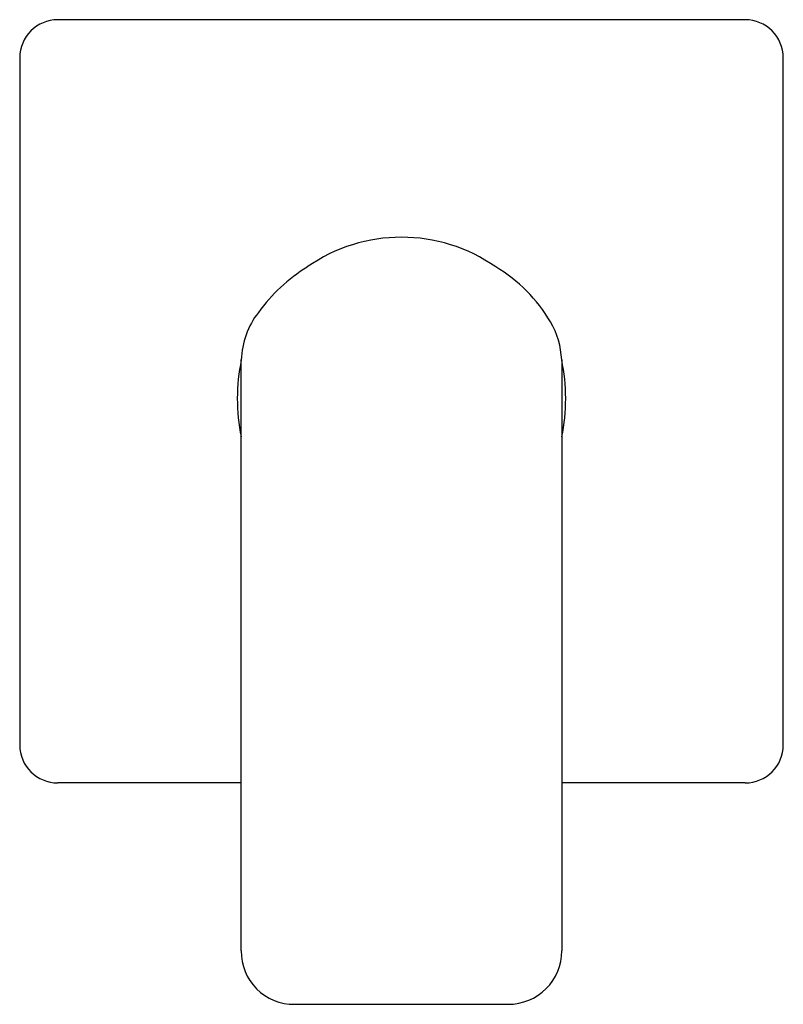
# Model space of a CAD drawing. Units: inches. Extents: x 4910.85 to 4914.79, y -5.67 to -0.6.
import ezdxf

# ---------------------------------------------------------------- set-up
doc = ezdxf.new("R2010")
doc.units = ezdxf.units.IN
doc.header["$LTSCALE"] = 0.64311
doc.header["$MEASUREMENT"] = 0
doc.layers.get('0').update_dxf_attribs({"color": 255, "linetype": 'CONTINUOUS'})
doc.layers.get('Defpoints').update_dxf_attribs({"linetype": 'CONTINUOUS'})
doc.styles.get("Standard").update_dxf_attribs({"font": 'txt', "width": 0.8})

msp = doc.modelspace()

# ---------------------------------------------------------------- linework, layer by layer
for p, q in [((4914.5916, -0.5952), (4911.0484, -0.5952)), ((4910.8515, -0.7921), (4910.8515, -4.3353)), ((4914.7885, -4.3353), (4914.7885, -0.7921)), ((4911.9935, -4.5322), (4911.0484, -4.5322)), ((4914.5916, -4.5322), (4913.6464, -4.5322)), ((4912.2687, -5.6738), (4913.371, -5.6738))]:
    msp.add_line(p, q)
for centre, radius, start, end in [((4911.0484, -0.7921), 0.1969, 90, 180), ((4914.5916, -0.7921), 0.1969, 0, 90), ((4912.82, -2.564), 0.8467, 54.959, 125.041), ((4912.8249, -2.6508), 0.9217, 122.1964, 143.6971), ((4912.9014, -2.5555), 0.7954, 30.3114, 59.4167), ((4912.4163, -2.3636), 0.4225, 142.2625, 178.1545), ((4913.2198, -2.3694), 0.4266, 2.6037, 30.3114), ((4912.9504, -2.5494), 0.977, 168.2272, 191.7056), ((-17777.2981, 0.7671), 22689.2923, 359.98443118, 359.99212839), ((27602.9381, 0.7671), 22689.2923, 180.00787161, 180.01556882), ((4912.6895, -2.5494), 0.977, 348.2944, 11.7728), ((4911.0484, -4.3353), 0.1969, 180, 270), ((4914.5916, -4.3353), 0.1969, 270, 0), ((4912.266, -5.4011), 0.2727, 179.3854, 270.5721), ((4913.3712, -5.3983), 0.2754, 269.9542, 0.0409)]:
    msp.add_arc(centre, radius, start, end)

# ---------------------------------------------------------------- texts
at = {"layer": 'Defpoints'}
for tag, p, s in [('TRADENAME', (4912.82, -2.5623), 'PARALLEL'), ('MODELNUMBER', (4912.82, -2.5606), 'K-38170T-4CD'), ('PRODUCT', (4912.82, -2.564), 'VALVE TRIM')]:
    msp.add_attdef(tag, p, s, height=0.001, dxfattribs=at)

doc.saveas('drawing.dxf')
